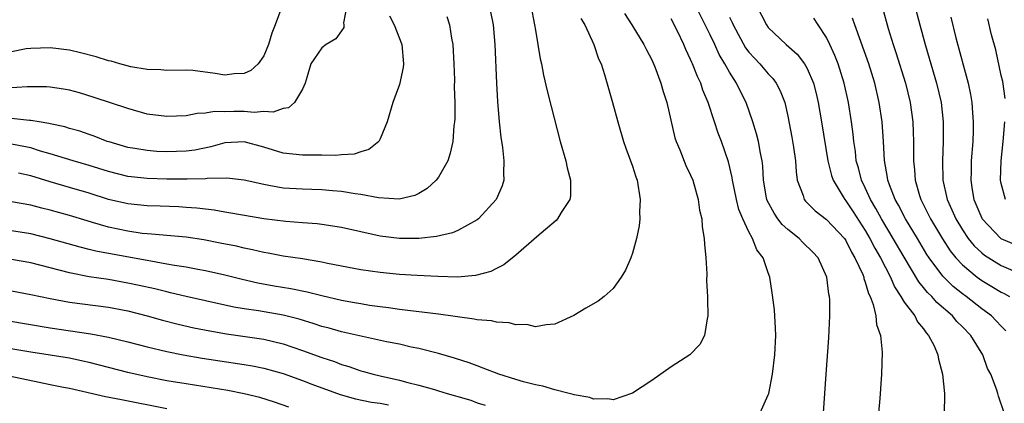
# Model space of a CAD drawing. Units: inches. Extents: x 2586000 to 2589000, y 1506000 to 1509000.
# Drawn here: x 2586696 to 2586797, y 1506500 to 1506540 of the extents above; entities that cross this region are included whole.
import ezdxf

# ---------------------------------------------------------------- set-up
doc = ezdxf.new("R2010")
doc.units = ezdxf.units.IN
doc.header["$MEASUREMENT"] = 0
doc.layers.add('LD25861506_2ft', color=254, linetype='Continuous')

msp = doc.modelspace()

# ---------------------------------------------------------------- linework, layer by layer
at = {"layer": 'LD25861506_2ft'}
for points, elevation in [([(2586787.44, 1506543.44), (2586788.6, 1506539), (2586789.15, 1506537), (2586789.58, 1506535.58), (2586790.35, 1506533), (2586790.8, 1506531), (2586791.03, 1506529), (2586791.03, 1506527), (2586790.94, 1506525), (2586790.98, 1506523), (2586791.42, 1506521), (2586791.93, 1506519.93), (2586792.31, 1506519), (2586793, 1506517.88), (2586793.6, 1506517), (2586794.23, 1506516.23), (2586795, 1506515.5), (2586795.28, 1506515.28), (2586797, 1506514.2), (2586799, 1506513.36)], 9028), ([(2586729.55, 1506541), (2586729.23, 1506539.23), (2586729.27, 1506539), (2586729.26, 1506538.74), (2586729, 1506538.4), (2586728.43, 1506537.57), (2586727.43, 1506537), (2586727, 1506536.65), (2586725.87, 1506535), (2586725.36, 1506533.36), (2586725.27, 1506533), (2586725, 1506532.4), (2586724.17, 1506531), (2586723.54, 1506530.46), (2586723, 1506530.4), (2586721.99, 1506530.01), (2586721, 1506530.09), (2586720.01, 1506529.99), (2586719, 1506530.08), (2586717.91, 1506530.09), (2586717, 1506530.06), (2586715.93, 1506530.07), (2586715, 1506529.91), (2586714.14, 1506529.86), (2586713, 1506529.65), (2586711, 1506529.56), (2586709, 1506529.82), (2586707, 1506530.39), (2586703.54, 1506531.54), (2586702, 1506532), (2586701, 1506532.27), (2586700.38, 1506532.38), (2586699, 1506532.59), (2586698.62, 1506532.62), (2586696.64, 1506532.64), (2586694.49, 1506532.49)], 9000), ([(2586748.52, 1506541), (2586748.92, 1506539), (2586749, 1506538.46), (2586749.26, 1506537), (2586749.5, 1506535.5), (2586749.62, 1506535), (2586749.84, 1506533.84), (2586750.21, 1506532.21), (2586750.61, 1506530.61), (2586751.56, 1506527), (2586752.13, 1506525), (2586752.28, 1506524.28), (2586752.62, 1506523), (2586752.6, 1506521.4), (2586752.54, 1506521), (2586751.66, 1506519.66), (2586751.28, 1506519), (2586751.15, 1506518.85), (2586749.16, 1506517.16), (2586747, 1506515.27), (2586745.74, 1506514.26), (2586745, 1506513.89), (2586744.42, 1506513.58), (2586742.84, 1506513.16), (2586740.98, 1506513.02), (2586738.94, 1506513.06), (2586736.83, 1506513.17), (2586735, 1506513.28), (2586733, 1506513.47), (2586731, 1506513.76), (2586727.58, 1506514.42), (2586727, 1506514.55), (2586725, 1506514.88), (2586723, 1506515.17), (2586721.47, 1506515.47), (2586721, 1506515.54), (2586719.83, 1506515.83), (2586719, 1506515.99), (2586718.19, 1506516.19), (2586716.52, 1506516.52), (2586714.84, 1506516.84), (2586713, 1506517.11), (2586709.45, 1506517.45), (2586709, 1506517.47), (2586708.48, 1506517.52), (2586707, 1506517.74), (2586705, 1506518.16), (2586703.35, 1506518.65), (2586702.8, 1506518.8), (2586701, 1506519.36), (2586699, 1506519.92), (2586698.13, 1506520.13), (2586697, 1506520.42), (2586695, 1506520.76)], 9008), ([(2586722.87, 1506540.87), (2586722.18, 1506539), (2586721.83, 1506538.17), (2586721.5, 1506537), (2586721, 1506535.81), (2586720.42, 1506535), (2586719.69, 1506534.31), (2586719, 1506533.99), (2586717.96, 1506533.96), (2586717, 1506533.83), (2586716.01, 1506533.99), (2586713.7, 1506534.3), (2586713, 1506534.33), (2586711, 1506534.3), (2586710.39, 1506534.39), (2586709, 1506534.4), (2586707.3, 1506534.7), (2586706.18, 1506535), (2586705.27, 1506535.27), (2586705, 1506535.32), (2586703.72, 1506535.72), (2586702.13, 1506536.13), (2586701, 1506536.41), (2586699, 1506536.66), (2586697, 1506536.59), (2586696.53, 1506536.53), (2586695, 1506536.25)], 8998), ([(2586744.36, 1506540.36), (2586744.65, 1506539), (2586744.83, 1506537), (2586744.99, 1506532.99), (2586745.1, 1506531.1), (2586745.28, 1506529), (2586745.43, 1506527.43), (2586745.62, 1506526.38), (2586745.76, 1506525), (2586745.71, 1506523.71), (2586745.76, 1506523), (2586745.57, 1506522.43), (2586744.97, 1506521), (2586743.12, 1506519), (2586743, 1506518.91), (2586741, 1506517.81), (2586740.44, 1506517.56), (2586738.82, 1506517.18), (2586737, 1506517), (2586734.99, 1506516.99), (2586733, 1506517.23), (2586729, 1506518.12), (2586727, 1506518.43), (2586726.5, 1506518.5), (2586725, 1506518.62), (2586723.27, 1506518.73), (2586721, 1506519), (2586717.61, 1506519.61), (2586717, 1506519.7), (2586715.9, 1506519.9), (2586714.11, 1506520.11), (2586713, 1506520.2), (2586712.25, 1506520.25), (2586710.33, 1506520.33), (2586709, 1506520.36), (2586707, 1506520.55), (2586705, 1506521.01), (2586703, 1506521.65), (2586701, 1506522.25), (2586699, 1506522.82), (2586697, 1506523.45), (2586695.73, 1506523.73)], 9006), ([(2586778.69, 1506499), (2586778.96, 1506503), (2586779.25, 1506506.75), (2586779.34, 1506509), (2586779.33, 1506510.67), (2586779.31, 1506511), (2586779.24, 1506511.24), (2586779.04, 1506513), (2586778.14, 1506515), (2586777.59, 1506515.59), (2586776.57, 1506516.57), (2586776.17, 1506517), (2586775, 1506517.91), (2586774.42, 1506518.42), (2586774, 1506519), (2586773.59, 1506519.59), (2586772.89, 1506520.89), (2586772.85, 1506521), (2586772.82, 1506521.18), (2586772.5, 1506523), (2586772.44, 1506524.44), (2586772.37, 1506525), (2586772.21, 1506525.79), (2586772, 1506527), (2586771.79, 1506527.79), (2586771.4, 1506529), (2586770.71, 1506531), (2586770.14, 1506532.14), (2586769.74, 1506533), (2586769, 1506534.14), (2586768.52, 1506535), (2586767.95, 1506535.95), (2586767.48, 1506537), (2586767, 1506538), (2586765.5, 1506541)], 9016), ([(2586771.77, 1506541), (2586772.82, 1506539), (2586773, 1506538.75), (2586774.85, 1506537), (2586775.99, 1506535.99), (2586776.72, 1506535), (2586777, 1506534.52), (2586777.65, 1506533), (2586777.93, 1506531.93), (2586778.15, 1506531), (2586778.49, 1506529), (2586779.13, 1506525), (2586779.5, 1506523.5), (2586779.67, 1506523), (2586780.73, 1506521.27), (2586780.88, 1506521), (2586781, 1506520.87), (2586781.75, 1506519.75), (2586783, 1506517.82), (2586783.48, 1506517), (2586783.99, 1506515.99), (2586784.57, 1506515), (2586785.58, 1506513), (2586785.99, 1506511.99), (2586786.66, 1506511), (2586787, 1506510.43), (2586788.09, 1506509), (2586788.39, 1506508.39), (2586789, 1506507.66), (2586789.26, 1506507.26), (2586789.52, 1506507), (2586790.08, 1506505.92), (2586790.47, 1506505), (2586790.54, 1506504.54), (2586790.95, 1506503), (2586791.15, 1506501), (2586791.14, 1506498.86)], 9020), ([(2586784.76, 1506540.76), (2586785.35, 1506538.65), (2586785.86, 1506537), (2586786.16, 1506536.16), (2586787.15, 1506533), (2586787.62, 1506531), (2586787.89, 1506529), (2586787.94, 1506527.94), (2586787.97, 1506527), (2586787.95, 1506526.05), (2586787.96, 1506525), (2586788.07, 1506524.07), (2586788.13, 1506523), (2586788.58, 1506521.42), (2586788.72, 1506521), (2586789.49, 1506519.49), (2586789.72, 1506519), (2586790.94, 1506516.94), (2586791.73, 1506515.73), (2586792.33, 1506515), (2586793, 1506514.27), (2586794.54, 1506513), (2586795, 1506512.66), (2586796.04, 1506512.04), (2586797, 1506511.45), (2586797.31, 1506511.31), (2586797.85, 1506511)], 9026), ([(2586758.17, 1506540.17), (2586758.95, 1506539), (2586760.19, 1506537), (2586760.45, 1506536.45), (2586761, 1506535.41), (2586761.31, 1506534.69), (2586761.93, 1506533), (2586762.16, 1506532.16), (2586762.53, 1506531), (2586763.37, 1506527.37), (2586763.49, 1506527), (2586763.88, 1506526.12), (2586764.51, 1506524.51), (2586765, 1506523.52), (2586765.22, 1506523), (2586765.78, 1506521), (2586765.92, 1506519.92), (2586766.14, 1506519), (2586766.19, 1506518.19), (2586766.4, 1506517), (2586766.41, 1506516.41), (2586766.57, 1506515), (2586766.67, 1506513.33), (2586766.64, 1506512.64), (2586766.75, 1506511), (2586766.72, 1506510.72), (2586766.78, 1506509), (2586766.7, 1506508.7), (2586766.43, 1506507), (2586765.93, 1506506.07), (2586764.93, 1506505), (2586763, 1506503.76), (2586761, 1506502.36), (2586759, 1506501.03), (2586757, 1506500.36), (2586756.47, 1506500.47), (2586755, 1506500.43), (2586754.6, 1506500.6), (2586753, 1506500.86), (2586752.9, 1506500.9), (2586752.48, 1506501), (2586751, 1506501.4), (2586749.78, 1506501.78), (2586749, 1506501.9), (2586747.78, 1506502.22), (2586747, 1506502.44), (2586745.23, 1506503), (2586743.63, 1506503.63), (2586743, 1506503.85), (2586742.17, 1506504.17), (2586740.66, 1506504.66), (2586739, 1506505.14), (2586737, 1506505.65), (2586736.2, 1506505.8), (2586735, 1506506.08), (2586733.66, 1506506.34), (2586729, 1506507.37), (2586727.73, 1506507.73), (2586727, 1506507.92), (2586726.2, 1506508.2), (2586724.66, 1506508.66), (2586723, 1506509.09), (2586720.48, 1506509.52), (2586719, 1506509.74), (2586717.92, 1506509.92), (2586715, 1506510.56), (2586713, 1506511.01), (2586711.4, 1506511.4), (2586711, 1506511.48), (2586709.79, 1506511.79), (2586708.15, 1506512.15), (2586707, 1506512.39), (2586705, 1506512.75), (2586703, 1506513.05), (2586701, 1506513.44), (2586697, 1506514.47), (2586695, 1506514.84)], 9012), ([(2586733.96, 1506539.96), (2586734.43, 1506539), (2586735.22, 1506537), (2586735.41, 1506535), (2586735.38, 1506534.62), (2586735, 1506532.87), (2586734.31, 1506531), (2586733.73, 1506529), (2586733, 1506527.25), (2586732.86, 1506527), (2586731.84, 1506526.16), (2586731, 1506525.92), (2586730.33, 1506525.67), (2586729, 1506525.62), (2586728.45, 1506525.55), (2586727, 1506525.58), (2586725.59, 1506525.59), (2586725, 1506525.57), (2586723, 1506525.79), (2586721, 1506526.42), (2586718.97, 1506526.97), (2586717, 1506526.86), (2586715.55, 1506526.45), (2586713.89, 1506526.11), (2586713, 1506525.99), (2586711, 1506525.93), (2586709.97, 1506525.97), (2586709, 1506526.05), (2586707.73, 1506526.27), (2586707, 1506526.38), (2586705.06, 1506526.94), (2586704.86, 1506527), (2586703.53, 1506527.53), (2586703, 1506527.7), (2586702.04, 1506528.04), (2586701, 1506528.32), (2586700.49, 1506528.49), (2586699, 1506528.8), (2586698.85, 1506528.85), (2586697.85, 1506529), (2586697, 1506529.15), (2586696.85, 1506529.15), (2586695, 1506529.35)], 9002), ([(2586739.88, 1506539.88), (2586740.14, 1506539), (2586740.37, 1506537.63), (2586740.5, 1506537), (2586740.6, 1506535), (2586740.65, 1506533.35), (2586740.64, 1506532.64), (2586740.68, 1506531), (2586740.68, 1506529.32), (2586740.66, 1506529), (2586740.6, 1506528.6), (2586740.48, 1506527), (2586740.23, 1506525.77), (2586739.96, 1506525), (2586739, 1506523.31), (2586738.77, 1506523), (2586737.85, 1506522.15), (2586737, 1506521.62), (2586736.59, 1506521.41), (2586734.96, 1506521.04), (2586732.83, 1506521.17), (2586731, 1506521.52), (2586730.42, 1506521.58), (2586729, 1506521.85), (2586728.09, 1506521.91), (2586727, 1506522.02), (2586725.97, 1506522.03), (2586725, 1506522.06), (2586723, 1506522.17), (2586721.53, 1506522.47), (2586721, 1506522.55), (2586719, 1506523.01), (2586717.2, 1506523.2), (2586715.18, 1506523.18), (2586715, 1506523.14), (2586713.12, 1506523.12), (2586713, 1506523.1), (2586711, 1506523.12), (2586709, 1506523.17), (2586707.33, 1506523.33), (2586707, 1506523.38), (2586705, 1506523.88), (2586703, 1506524.52), (2586701.37, 1506525), (2586699, 1506525.73), (2586697.99, 1506526.01), (2586697, 1506526.33), (2586695, 1506526.73)], 9004), ([(2586753.68, 1506539.68), (2586754.09, 1506539), (2586755.02, 1506537), (2586755.51, 1506535.51), (2586755.76, 1506535), (2586756.12, 1506533.88), (2586756.95, 1506531), (2586757.49, 1506529), (2586758.08, 1506527), (2586758.31, 1506526.31), (2586759, 1506524.46), (2586759.35, 1506523.35), (2586759.48, 1506523), (2586759.8, 1506521), (2586759.74, 1506519.74), (2586759.75, 1506519), (2586759.7, 1506518.3), (2586759.43, 1506517), (2586759, 1506515.48), (2586758.83, 1506515), (2586758.29, 1506513.71), (2586757.84, 1506513), (2586757, 1506511.83), (2586756.1, 1506511), (2586755.48, 1506510.52), (2586754.21, 1506509.79), (2586752.95, 1506509.05), (2586751, 1506508.16), (2586750.1, 1506508.1), (2586749, 1506507.87), (2586748.12, 1506508.12), (2586747, 1506508.09), (2586746.31, 1506508.31), (2586745, 1506508.35), (2586744.49, 1506508.49), (2586743, 1506508.61), (2586742.69, 1506508.69), (2586739, 1506509.19), (2586735, 1506509.68), (2586733.85, 1506509.85), (2586733, 1506509.94), (2586731.91, 1506510.09), (2586731, 1506510.24), (2586730.36, 1506510.36), (2586729, 1506510.6), (2586727, 1506511.07), (2586725.47, 1506511.47), (2586723.81, 1506511.81), (2586722.09, 1506512.09), (2586720.4, 1506512.4), (2586718.77, 1506512.77), (2586717, 1506513.22), (2586715, 1506513.66), (2586714.21, 1506513.79), (2586713, 1506514.03), (2586711.8, 1506514.2), (2586711, 1506514.36), (2586709.36, 1506514.64), (2586709, 1506514.71), (2586705.37, 1506515.37), (2586703.69, 1506515.69), (2586703, 1506515.87), (2586702.08, 1506516.08), (2586699, 1506516.97), (2586697, 1506517.47), (2586695, 1506517.79)], 9010), ([(2586772.17, 1506499), (2586773, 1506500.86), (2586773.04, 1506501), (2586773.43, 1506503), (2586773.66, 1506505), (2586773.76, 1506507), (2586773.75, 1506507.75), (2586773.63, 1506509.63), (2586773.4, 1506511.4), (2586773.16, 1506513), (2586773, 1506513.44), (2586772.47, 1506515), (2586771.83, 1506515.83), (2586771.38, 1506517), (2586771, 1506517.66), (2586770.38, 1506519), (2586769.97, 1506519.97), (2586769.71, 1506521), (2586769.3, 1506523), (2586769.27, 1506523.27), (2586768.91, 1506524.91), (2586768.18, 1506527), (2586767.85, 1506527.85), (2586767.45, 1506529), (2586766.8, 1506531), (2586766.27, 1506532.27), (2586766.05, 1506533), (2586765.69, 1506533.69), (2586765.2, 1506535), (2586765.13, 1506535.13), (2586765, 1506535.46), (2586764.49, 1506536.49), (2586764.29, 1506537), (2586763.65, 1506538.35), (2586763, 1506539.64)], 9014), ([(2586769, 1506539.82), (2586769.27, 1506539.27), (2586769.38, 1506539), (2586770.66, 1506536.66), (2586771, 1506536.21), (2586771.57, 1506535.57), (2586772.13, 1506535), (2586773, 1506533.96), (2586773.47, 1506533.47), (2586773.82, 1506533), (2586774.22, 1506532.22), (2586774.69, 1506531), (2586775, 1506529.61), (2586775.44, 1506527.44), (2586775.61, 1506526.39), (2586775.81, 1506525), (2586775.86, 1506523.86), (2586775.99, 1506523), (2586776.59, 1506521.41), (2586776.7, 1506521), (2586776.83, 1506520.83), (2586777.83, 1506519.83), (2586779, 1506518.96), (2586780.84, 1506517), (2586781, 1506516.77), (2586781.58, 1506515.58), (2586781.93, 1506515), (2586782.73, 1506513.27), (2586782.83, 1506513), (2586782.85, 1506512.85), (2586783, 1506512.48), (2586783.32, 1506511.32), (2586783.49, 1506511), (2586783.8, 1506510.2), (2586784.07, 1506509), (2586784.14, 1506508.14), (2586784.55, 1506507), (2586784.73, 1506505.27), (2586784.66, 1506503), (2586784.48, 1506500.48), (2586784.36, 1506499)], 9018), ([(2586797.3, 1506499), (2586796.72, 1506500.72), (2586796.66, 1506501), (2586796.53, 1506501.47), (2586795.93, 1506503), (2586795.6, 1506503.6), (2586795.1, 1506505), (2586793.86, 1506507), (2586793, 1506507.89), (2586792.44, 1506508.44), (2586791.97, 1506509), (2586790.38, 1506510.38), (2586789.86, 1506511), (2586789.42, 1506511.42), (2586789, 1506511.94), (2586788.51, 1506512.51), (2586787, 1506515.06), (2586785.88, 1506517), (2586784.67, 1506519), (2586784.09, 1506520.09), (2586783.54, 1506521), (2586783, 1506522.21), (2586782.6, 1506523), (2586782.28, 1506524.28), (2586782.07, 1506525), (2586781.97, 1506525.97), (2586781.81, 1506527), (2586781.74, 1506527.74), (2586781.58, 1506529), (2586781.25, 1506531), (2586780.81, 1506533), (2586780.2, 1506535), (2586779.87, 1506535.87), (2586779.35, 1506537), (2586779, 1506537.71), (2586778.13, 1506539), (2586777.71, 1506539.71)], 9022), ([(2586797.48, 1506507.48), (2586797, 1506507.94), (2586796.49, 1506508.49), (2586795.99, 1506509), (2586795, 1506509.74), (2586793.39, 1506511), (2586793, 1506511.28), (2586792.05, 1506512.05), (2586791, 1506513.09), (2586789.58, 1506515), (2586789.35, 1506515.35), (2586788.36, 1506517), (2586787.14, 1506519), (2586786.41, 1506520.41), (2586786.07, 1506521), (2586785.48, 1506522.52), (2586785.32, 1506523), (2586785.29, 1506523.29), (2586784.97, 1506525.03), (2586784.87, 1506527), (2586784.73, 1506529), (2586784.43, 1506531), (2586783.97, 1506533), (2586783.36, 1506535), (2586781.91, 1506539), (2586781.69, 1506539.69)], 9024), ([(2586791.81, 1506539.81), (2586792.33, 1506537.67), (2586793.59, 1506533), (2586793.84, 1506531.84), (2586793.98, 1506531), (2586794.04, 1506529.96), (2586794.13, 1506529), (2586794.11, 1506528.11), (2586794.07, 1506527), (2586793.92, 1506525), (2586793.9, 1506523.9), (2586793.86, 1506523), (2586794, 1506522), (2586794.17, 1506521), (2586795, 1506519.08), (2586795.04, 1506519), (2586796.98, 1506516.98), (2586799, 1506516.13)], 9030), ([(2586797.41, 1506531.41), (2586797.17, 1506533.17), (2586797, 1506533.79), (2586796.44, 1506536.44), (2586796, 1506538), (2586795.63, 1506539.63)], 9032), ([(2586797.43, 1506521), (2586797, 1506522.65), (2586796.94, 1506523), (2586797.01, 1506525.01), (2586797.2, 1506527), (2586797.36, 1506529)], 9032), ([(2586695, 1506511.58), (2586697, 1506511.23), (2586699, 1506510.81), (2586701, 1506510.44), (2586705, 1506509.9), (2586707, 1506509.52), (2586709, 1506509.03), (2586710.58, 1506508.58), (2586712.17, 1506508.17), (2586713.79, 1506507.79), (2586715.46, 1506507.46), (2586717.17, 1506507.17), (2586721, 1506506.61), (2586723, 1506506.14), (2586725, 1506505.46), (2586727, 1506504.71), (2586728.3, 1506504.3), (2586729, 1506504.01), (2586729.79, 1506503.79), (2586731, 1506503.36), (2586731.29, 1506503.29), (2586732.27, 1506503), (2586733, 1506502.82), (2586735, 1506502.37), (2586735.85, 1506502.15), (2586737, 1506501.88), (2586738.59, 1506501.41), (2586739, 1506501.3), (2586739.91, 1506501), (2586740.78, 1506500.78), (2586741, 1506500.7), (2586742.33, 1506500.33), (2586743, 1506500.05), (2586743.82, 1506499.82)], 9014), ([(2586694.53, 1506508.53), (2586699, 1506507.79), (2586703.17, 1506507.17), (2586705, 1506506.82), (2586707, 1506506.34), (2586709, 1506505.82), (2586711, 1506505.34), (2586712.71, 1506505), (2586714.66, 1506504.66), (2586719, 1506504), (2586719.85, 1506503.85), (2586721, 1506503.61), (2586723, 1506503.06), (2586725, 1506502.36), (2586725.97, 1506501.97), (2586728.89, 1506500.89), (2586730.45, 1506500.45), (2586732.11, 1506500.11), (2586733, 1506500), (2586733.85, 1506499.85)], 9016), ([(2586723.6, 1506499.6), (2586722.11, 1506500.11), (2586720.59, 1506500.59), (2586718.99, 1506500.99), (2586717.31, 1506501.31), (2586713, 1506501.99), (2586711, 1506502.33), (2586709, 1506502.72), (2586707, 1506503.17), (2586703, 1506504.22), (2586702.36, 1506504.36), (2586701, 1506504.64), (2586697, 1506505.26), (2586693, 1506505.93)], 9018), ([(2586711, 1506499.43), (2586706.34, 1506500.34), (2586704.68, 1506500.68), (2586701, 1506501.52), (2586700.36, 1506501.64), (2586699, 1506501.92), (2586697.87, 1506502.13), (2586694.78, 1506502.78)], 9020)]:
    msp.add_lwpolyline(points, dxfattribs=dict(at, elevation=elevation))

doc.saveas('drawing.dxf')
